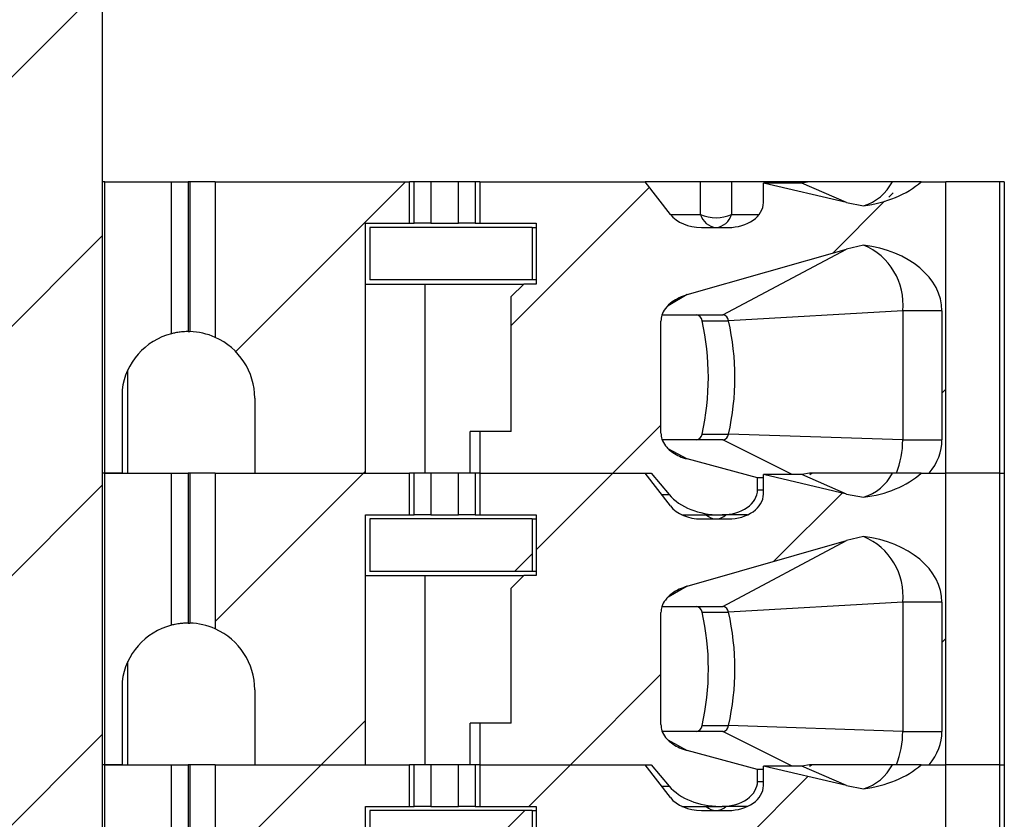
# Paper-space layout 'Sheet1(2)' of a CAD drawing. Units: inches. Extents: x 0.1 to 16.9, y 0.1 to 10.9.
# Drawn here: x 11.4 to 12.1, y 7.6 to 8.1 of the extents above; entities that cross this region are included whole.
import ezdxf

# ---------------------------------------------------------------- set-up
doc = ezdxf.new("R2010")
doc.units = ezdxf.units.IN
doc.header["$MEASUREMENT"] = 0

psp = doc.layouts.new('Sheet1(2)')

# ---------------------------------------------------------------- hatches: boundary and pattern name
at = {"linetype": 'Continuous', "lineweight": 18}
h = psp.add_hatch(dxfattribs=at)
h.set_pattern_fill('ANSI31', style=0)
h.paths.add_polyline_path([(11.52565, 9.10048), (11.35765, 9.10048), (11.35765, 8.95048), (11.38315, 8.95048), (11.38315, 8.59498), (11.2879, 8.59498), (11.2879, 8.51248), (11.38315, 8.51248), (11.38315, 5.35048), (11.25415, 5.35048), (11.25415, 4.80898), (11.62915, 4.80898), (11.62915, 5.35048), (11.50015, 5.35048), (11.50015, 8.51248), (11.5954, 8.51248), (11.5954, 8.59498), (11.50015, 8.59498), (11.50015, 8.95048), (11.52565, 8.95048)], flags=0)
h = psp.add_hatch(dxfattribs=at)
h.set_pattern_fill('ANSI31', style=0)
edge = h.paths.add_edge_path(flags=0)
edge.add_line((11.60835, 7.8495), (11.60835, 7.79635))
edge.add_line((11.60835, 7.79635), (11.68689, 7.79635))
edge.add_line((11.68689, 7.79635), (11.68689, 7.97351))
edge.add_line((11.68689, 7.97351), (11.71814, 7.97351))
edge.add_line((11.71814, 7.97351), (11.71814, 8.00304))
edge.add_line((11.71814, 8.00304), (11.58029, 8.00304))
edge.add_line((11.58029, 8.00304), (11.58029, 7.89267))
edge.add_arc((11.56111, 7.8495), 0.04724, 0, 66.03886, ccw=False)
h = psp.add_hatch(dxfattribs=at)
h.set_pattern_fill('ANSI31', style=0)
edge = h.paths.add_edge_path(flags=0)
edge.add_line((11.76786, 7.82587), (11.76786, 7.79635))
edge.add_line((11.76786, 7.79635), (11.88933, 7.79635))
edge.add_line((11.88933, 7.79635), (11.90222, 7.78115))
edge.add_ellipse((11.93803, 7.79635), major_axis=(0.04176, 0), ratio=0.707107, start_angle=210.96376, end_angle=270)
edge.add_line((11.93803, 7.76682), (11.9398, 7.76682))
edge.add_ellipse((11.9398, 7.78454), major_axis=(-0.02505, 0), ratio=0.707107, start_angle=90, end_angle=180)
edge.add_line((11.96486, 7.78454), (11.96486, 7.79297))
edge.add_line((11.96486, 7.79297), (11.91486, 7.80644))
edge.add_spline(control_points=[(11.91486, 7.80644), (11.91304, 7.80693), (11.91124, 7.80756), (11.90952, 7.80834), (11.90785, 7.80909), (11.90623, 7.80999), (11.90473, 7.81103), (11.90359, 7.81183), (11.90251, 7.81271), (11.90152, 7.81369), (11.90087, 7.81433), (11.90026, 7.81501), (11.8997, 7.81573), (11.8986, 7.81715), (11.89769, 7.81875), (11.89711, 7.82045), (11.89663, 7.82184), (11.89637, 7.82333), (11.89637, 7.82481)], knot_values=[0, 0, 0, 0, 0.000096, 0.000096, 0.000096, 0.000189, 0.000189, 0.000189, 0.00026, 0.00026, 0.00026, 0.000306, 0.000306, 0.000306, 0.000398, 0.000398, 0.000398, 0.000473, 0.000473, 0.000473, 0.000473], weights=[1, 1, 1, 1, 1, 1, 1, 1, 1, 1, 1, 1, 1, 1, 1, 1, 1, 1, 1], degree=3, periodic=0)
edge.add_line((11.89637, 7.82481), (11.89637, 7.90425))
edge.add_spline(control_points=[(11.89637, 7.90425), (11.89637, 7.90563), (11.8966, 7.90702), (11.89702, 7.90834), (11.89756, 7.91004), (11.89843, 7.91165), (11.89948, 7.91309), (11.90081, 7.91489), (11.90245, 7.91647), (11.90424, 7.91781), (11.90739, 7.92016), (11.91108, 7.92184), (11.91486, 7.92293)], knot_values=[0, 0, 0, 0, 0.00007, 0.00007, 0.00007, 0.000161, 0.000161, 0.000161, 0.000275, 0.000275, 0.000275, 0.000477, 0.000477, 0.000477, 0.000477], weights=[1, 1, 1, 1, 1, 1, 1, 1, 1, 1, 1, 1, 1], degree=3, periodic=0)
edge.add_line((11.91486, 7.92293), (12.02792, 7.95528))
edge.add_spline(control_points=[(12.02792, 7.95528), (12.0319, 7.95642), (12.03595, 7.95735), (12.04002, 7.95808)], knot_values=[0, 0, 0, 0, 0.00021, 0.00021, 0.00021, 0.00021], weights=[1, 1, 1, 1], degree=3, periodic=0)
edge.add_ellipse((12.0288, 7.9115), major_axis=(-0.06681, 0), ratio=0.707107, start_angle=180, end_angle=260.3345, ccw=False)
edge.add_line((12.09562, 7.9115), (12.09562, 7.81997))
edge.add_ellipse((12.0288, 7.81997), major_axis=(0.06681, 0), ratio=0.707107, start_angle=-30, end_angle=0, ccw=False)
edge.add_line((12.08667, 7.79635), (12.09848, 7.79635))
edge.add_line((12.09848, 7.79635), (12.09848, 8.00304))
edge.add_line((12.09848, 8.00304), (12.08096, 8.00304))
edge.add_ellipse((12.0288, 8.03257), major_axis=(0.06681, 0), ratio=0.707107, start_angle=279.6655, end_angle=321.31781, ccw=False)
edge.add_spline(control_points=[(12.04002, 7.98599), (12.03596, 7.98651), (12.03191, 7.98723), (12.02792, 7.98817)], knot_values=[0, 0, 0, 0, 0.000208, 0.000208, 0.000208, 0.000208], weights=[1, 1, 1, 1], degree=3, periodic=0)
edge.add_line((12.02792, 7.98817), (11.96903, 8.00205))
edge.add_line((11.96903, 8.00205), (11.96903, 7.98828))
edge.add_ellipse((11.94398, 7.98828), major_axis=(0.02505, 0), ratio=0.707107, start_angle=270, end_angle=360, ccw=False)
edge.add_line((11.94398, 7.97056), (11.92508, 7.97056))
edge.add_ellipse((11.92508, 7.98828), major_axis=(0.02505, 0), ratio=0.707107, start_angle=208.61046, end_angle=270, ccw=False)
edge.add_line((11.90309, 7.97979), (11.88515, 8.00304))
edge.add_line((11.88515, 8.00304), (11.76786, 8.00304))
edge.add_line((11.76786, 8.00304), (11.76786, 7.97351))
edge.add_line((11.76786, 7.97351), (11.80796, 7.97351))
edge.add_line((11.80796, 7.97351), (11.80796, 7.9304))
edge.add_line((11.80796, 7.9304), (11.7991, 7.9304))
edge.add_line((11.7991, 7.9304), (11.79024, 7.92154))
edge.add_line((11.79024, 7.92154), (11.79024, 7.82587))
edge.add_line((11.79024, 7.82587), (11.76786, 7.82587))
h = psp.add_hatch(dxfattribs=at)
h.set_pattern_fill('ANSI31', style=0)
h.paths.add_polyline_path([(11.805, 7.97056), (11.68985, 7.97056), (11.68985, 7.93335), (11.805, 7.93335)], flags=0)
h = psp.add_hatch(dxfattribs=at)
h.set_pattern_fill('ANSI31', style=0)
edge = h.paths.add_edge_path(flags=0)
edge.add_line((11.60835, 7.6428), (11.60835, 7.58965))
edge.add_line((11.60835, 7.58965), (11.68689, 7.58965))
edge.add_line((11.68689, 7.58965), (11.68689, 7.76682))
edge.add_line((11.68689, 7.76682), (11.71814, 7.76682))
edge.add_line((11.71814, 7.76682), (11.71814, 7.79635))
edge.add_line((11.71814, 7.79635), (11.58029, 7.79635))
edge.add_line((11.58029, 7.79635), (11.58029, 7.68598))
edge.add_arc((11.56111, 7.6428), 0.04724, 0, 66.03886, ccw=False)
h = psp.add_hatch(dxfattribs=at)
h.set_pattern_fill('ANSI31', style=0)
edge = h.paths.add_edge_path(flags=0)
edge.add_line((11.76786, 7.61918), (11.76786, 7.58965))
edge.add_line((11.76786, 7.58965), (11.88933, 7.58965))
edge.add_line((11.88933, 7.58965), (11.90222, 7.57446))
edge.add_ellipse((11.93803, 7.58965), major_axis=(0.04176, 0), ratio=0.707107, start_angle=210.96376, end_angle=270)
edge.add_line((11.93803, 7.56013), (11.9398, 7.56013))
edge.add_ellipse((11.9398, 7.57784), major_axis=(-0.02505, 0), ratio=0.707107, start_angle=90, end_angle=180)
edge.add_line((11.96486, 7.57784), (11.96486, 7.58628))
edge.add_line((11.96486, 7.58628), (11.91486, 7.59975))
edge.add_spline(control_points=[(11.91486, 7.59975), (11.91304, 7.60024), (11.91124, 7.60087), (11.90952, 7.60165), (11.90785, 7.6024), (11.90623, 7.60329), (11.90473, 7.60434), (11.90359, 7.60513), (11.90251, 7.60602), (11.90152, 7.60699), (11.90087, 7.60763), (11.90026, 7.60831), (11.8997, 7.60903), (11.8986, 7.61045), (11.89769, 7.61206), (11.89711, 7.61376), (11.89663, 7.61515), (11.89637, 7.61664), (11.89637, 7.61811)], knot_values=[0, 0, 0, 0, 0.000096, 0.000096, 0.000096, 0.000189, 0.000189, 0.000189, 0.00026, 0.00026, 0.00026, 0.000306, 0.000306, 0.000306, 0.000398, 0.000398, 0.000398, 0.000473, 0.000473, 0.000473, 0.000473], weights=[1, 1, 1, 1, 1, 1, 1, 1, 1, 1, 1, 1, 1, 1, 1, 1, 1, 1, 1], degree=3, periodic=0)
edge.add_line((11.89637, 7.61811), (11.89637, 7.69756))
edge.add_spline(control_points=[(11.89637, 7.69756), (11.89637, 7.69894), (11.8966, 7.70033), (11.89702, 7.70164), (11.89756, 7.70335), (11.89843, 7.70496), (11.89948, 7.7064), (11.90081, 7.7082), (11.90245, 7.70978), (11.90424, 7.71111), (11.90739, 7.71346), (11.91108, 7.71515), (11.91486, 7.71623)], knot_values=[0, 0, 0, 0, 0.00007, 0.00007, 0.00007, 0.000161, 0.000161, 0.000161, 0.000275, 0.000275, 0.000275, 0.000477, 0.000477, 0.000477, 0.000477], weights=[1, 1, 1, 1, 1, 1, 1, 1, 1, 1, 1, 1, 1], degree=3, periodic=0)
edge.add_line((11.91486, 7.71623), (12.02792, 7.74859))
edge.add_spline(control_points=[(12.02792, 7.74859), (12.0319, 7.74973), (12.03595, 7.75066), (12.04002, 7.75138)], knot_values=[0, 0, 0, 0, 0.00021, 0.00021, 0.00021, 0.00021], weights=[1, 1, 1, 1], degree=3, periodic=0)
edge.add_ellipse((12.0288, 7.70481), major_axis=(-0.06681, 0), ratio=0.707107, start_angle=180, end_angle=260.3345, ccw=False)
edge.add_line((12.09562, 7.70481), (12.09562, 7.61328))
edge.add_ellipse((12.0288, 7.61328), major_axis=(0.06681, 0), ratio=0.707107, start_angle=-30, end_angle=0, ccw=False)
edge.add_line((12.08667, 7.58965), (12.09848, 7.58965))
edge.add_line((12.09848, 7.58965), (12.09848, 7.79635))
edge.add_line((12.09848, 7.79635), (12.08096, 7.79635))
edge.add_ellipse((12.0288, 7.82587), major_axis=(0.06681, 0), ratio=0.707107, start_angle=279.6655, end_angle=321.31781, ccw=False)
edge.add_spline(control_points=[(12.04002, 7.7793), (12.03596, 7.77982), (12.03191, 7.78054), (12.02792, 7.78148)], knot_values=[0, 0, 0, 0, 0.000208, 0.000208, 0.000208, 0.000208], weights=[1, 1, 1, 1], degree=3, periodic=0)
edge.add_line((12.02792, 7.78148), (11.96903, 7.79536))
edge.add_line((11.96903, 7.79536), (11.96903, 7.78158))
edge.add_ellipse((11.94398, 7.78158), major_axis=(0.02505, 0), ratio=0.707107, start_angle=-90, end_angle=0, ccw=False)
edge.add_line((11.94398, 7.76387), (11.92508, 7.76387))
edge.add_ellipse((11.92508, 7.78158), major_axis=(0.02505, 0), ratio=0.707107, start_angle=208.61046, end_angle=270, ccw=False)
edge.add_line((11.90309, 7.7731), (11.88515, 7.79635))
edge.add_line((11.88515, 7.79635), (11.76786, 7.79635))
edge.add_line((11.76786, 7.79635), (11.76786, 7.76682))
edge.add_line((11.76786, 7.76682), (11.80796, 7.76682))
edge.add_line((11.80796, 7.76682), (11.80796, 7.72371))
edge.add_line((11.80796, 7.72371), (11.7991, 7.72371))
edge.add_line((11.7991, 7.72371), (11.79024, 7.71485))
edge.add_line((11.79024, 7.71485), (11.79024, 7.61918))
edge.add_line((11.79024, 7.61918), (11.76786, 7.61918))
h = psp.add_hatch(dxfattribs=at)
h.set_pattern_fill('ANSI31', style=0)
h.paths.add_polyline_path([(11.805, 7.76387), (11.68985, 7.76387), (11.68985, 7.72666), (11.805, 7.72666)], flags=0)
h = psp.add_hatch(dxfattribs=at)
h.set_pattern_fill('ANSI31', style=0)
edge = h.paths.add_edge_path(flags=0)
edge.add_line((11.60835, 7.43611), (11.60835, 7.38296))
edge.add_line((11.60835, 7.38296), (11.68689, 7.38296))
edge.add_line((11.68689, 7.38296), (11.68689, 7.56013))
edge.add_line((11.68689, 7.56013), (11.71814, 7.56013))
edge.add_line((11.71814, 7.56013), (11.71814, 7.58965))
edge.add_line((11.71814, 7.58965), (11.58029, 7.58965))
edge.add_line((11.58029, 7.58965), (11.58029, 7.47928))
edge.add_arc((11.56111, 7.43611), 0.04724, 0, 66.03886, ccw=False)
h = psp.add_hatch(dxfattribs=at)
h.set_pattern_fill('ANSI31', style=0)
edge = h.paths.add_edge_path(flags=0)
edge.add_line((11.76786, 7.41249), (11.76786, 7.38296))
edge.add_line((11.76786, 7.38296), (11.88933, 7.38296))
edge.add_line((11.88933, 7.38296), (11.90222, 7.36777))
edge.add_ellipse((11.93803, 7.38296), major_axis=(0.04176, 0), ratio=0.707107, start_angle=210.96376, end_angle=270)
edge.add_line((11.93803, 7.35343), (11.9398, 7.35343))
edge.add_ellipse((11.9398, 7.37115), major_axis=(-0.02505, 0), ratio=0.707107, start_angle=90, end_angle=180)
edge.add_line((11.96486, 7.37115), (11.96486, 7.37959))
edge.add_line((11.96486, 7.37959), (11.91486, 7.39305))
edge.add_spline(control_points=[(11.91486, 7.39305), (11.91304, 7.39354), (11.91124, 7.39418), (11.90952, 7.39495), (11.90785, 7.39571), (11.90623, 7.3966), (11.90473, 7.39765), (11.90359, 7.39844), (11.90251, 7.39933), (11.90152, 7.4003), (11.90087, 7.40094), (11.90026, 7.40162), (11.8997, 7.40234), (11.8986, 7.40376), (11.89769, 7.40537), (11.89711, 7.40707), (11.89663, 7.40846), (11.89637, 7.40995), (11.89637, 7.41142)], knot_values=[0, 0, 0, 0, 0.000096, 0.000096, 0.000096, 0.000189, 0.000189, 0.000189, 0.00026, 0.00026, 0.00026, 0.000306, 0.000306, 0.000306, 0.000398, 0.000398, 0.000398, 0.000473, 0.000473, 0.000473, 0.000473], weights=[1, 1, 1, 1, 1, 1, 1, 1, 1, 1, 1, 1, 1, 1, 1, 1, 1, 1, 1], degree=3, periodic=0)
edge.add_line((11.89637, 7.41142), (11.89637, 7.49086))
edge.add_spline(control_points=[(11.89637, 7.49086), (11.89637, 7.49224), (11.8966, 7.49364), (11.89702, 7.49495), (11.89756, 7.49665), (11.89843, 7.49827), (11.89948, 7.49971), (11.90081, 7.50151), (11.90245, 7.50309), (11.90424, 7.50442), (11.90739, 7.50677), (11.91108, 7.50846), (11.91486, 7.50954)], knot_values=[0, 0, 0, 0, 0.00007, 0.00007, 0.00007, 0.000161, 0.000161, 0.000161, 0.000275, 0.000275, 0.000275, 0.000477, 0.000477, 0.000477, 0.000477], weights=[1, 1, 1, 1, 1, 1, 1, 1, 1, 1, 1, 1, 1], degree=3, periodic=0)
edge.add_line((11.91486, 7.50954), (12.02792, 7.5419))
edge.add_spline(control_points=[(12.02792, 7.5419), (12.0319, 7.54304), (12.03595, 7.54397), (12.04002, 7.54469)], knot_values=[0, 0, 0, 0, 0.00021, 0.00021, 0.00021, 0.00021], weights=[1, 1, 1, 1], degree=3, periodic=0)
edge.add_ellipse((12.0288, 7.49812), major_axis=(-0.06681, 0), ratio=0.707107, start_angle=180, end_angle=260.3345, ccw=False)
edge.add_line((12.09562, 7.49812), (12.09562, 7.40658))
edge.add_ellipse((12.0288, 7.40658), major_axis=(0.06681, 0), ratio=0.707107, start_angle=330, end_angle=360, ccw=False)
edge.add_line((12.08667, 7.38296), (12.09848, 7.38296))
edge.add_line((12.09848, 7.38296), (12.09848, 7.58965))
edge.add_line((12.09848, 7.58965), (12.08096, 7.58965))
edge.add_ellipse((12.0288, 7.61918), major_axis=(0.06681, 0), ratio=0.707107, start_angle=279.6655, end_angle=321.31781, ccw=False)
edge.add_spline(control_points=[(12.04002, 7.57261), (12.03596, 7.57313), (12.03191, 7.57385), (12.02792, 7.57479)], knot_values=[0, 0, 0, 0, 0.000208, 0.000208, 0.000208, 0.000208], weights=[1, 1, 1, 1], degree=3, periodic=0)
edge.add_line((12.02792, 7.57479), (11.96903, 7.58867))
edge.add_line((11.96903, 7.58867), (11.96903, 7.57489))
edge.add_ellipse((11.94398, 7.57489), major_axis=(0.02505, 0), ratio=0.707107, start_angle=270, end_angle=360, ccw=False)
edge.add_line((11.94398, 7.55717), (11.92508, 7.55717))
edge.add_ellipse((11.92508, 7.57489), major_axis=(0.02505, 0), ratio=0.707107, start_angle=208.61046, end_angle=270, ccw=False)
edge.add_line((11.90309, 7.56641), (11.88515, 7.58965))
edge.add_line((11.88515, 7.58965), (11.76786, 7.58965))
edge.add_line((11.76786, 7.58965), (11.76786, 7.56013))
edge.add_line((11.76786, 7.56013), (11.80796, 7.56013))
edge.add_line((11.80796, 7.56013), (11.80796, 7.51702))
edge.add_line((11.80796, 7.51702), (11.7991, 7.51702))
edge.add_line((11.7991, 7.51702), (11.79024, 7.50816))
edge.add_line((11.79024, 7.50816), (11.79024, 7.41249))
edge.add_line((11.79024, 7.41249), (11.76786, 7.41249))
h = psp.add_hatch(dxfattribs=at)
h.set_pattern_fill('ANSI31', style=0)
h.paths.add_polyline_path([(11.805, 7.55717), (11.68985, 7.55717), (11.68985, 7.51997), (11.805, 7.51997)], flags=0)

# ---------------------------------------------------------------- linework, layer by layer
at = {"color": 7, "linetype": 'Continuous', "lineweight": 25}
for p, q in [((11.50015, 8.51248), (11.50015, 5.35048)), ((11.50205, 8.00304), (11.50015, 8.00304)), ((11.50205, 7.79635), (11.50205, 8.00304)), ((11.50205, 8.00304), (11.5493, 8.00304)), ((11.5493, 7.89524), (11.5493, 8.00304)), ((11.5493, 8.00304), (11.56111, 8.00304)), ((11.56111, 8.00304), (11.56111, 7.89674)), ((11.5623, 8.00304), (11.56111, 8.00304)), ((11.5623, 8.00304), (11.5623, 7.89672)), ((11.58029, 8.00304), (11.5623, 8.00304)), ((11.58029, 8.00304), (11.58029, 7.89267)), ((11.58029, 8.00304), (11.71814, 8.00304)), ((11.72138, 8.00304), (11.71814, 8.00304)), ((11.71814, 7.97351), (11.71814, 8.00304)), ((11.72138, 7.97351), (11.72138, 8.00304)), ((11.73315, 8.00304), (11.72138, 8.00304)), ((11.73315, 8.00304), (11.73315, 7.97351)), ((11.75284, 8.00304), (11.73315, 8.00304)), ((11.75284, 7.97351), (11.75284, 8.00304)), ((11.76461, 8.00304), (11.75284, 8.00304)), ((11.76461, 8.00304), (11.76461, 7.97351)), ((11.76786, 8.00304), (11.76461, 8.00304)), ((11.76786, 8.00304), (11.76786, 7.97351)), ((11.76786, 8.00304), (11.88515, 8.00304)), ((11.90309, 7.97979), (11.88515, 8.00304)), ((11.92445, 8.00304), (11.88515, 8.00304)), ((11.92445, 7.97979), (11.92445, 8.00304)), ((11.94644, 8.00304), (11.92445, 8.00304)), ((11.94644, 8.00304), (11.94644, 7.97979)), ((12.00176, 8.00304), (11.94644, 8.00304)), ((11.99633, 8.00205), (11.96903, 8.00205)), ((12.02792, 7.98817), (11.96903, 8.00205)), ((11.96903, 7.98828), (11.96903, 8.00205)), ((12.00176, 8.00304), (11.99633, 8.00205)), ((12.02792, 7.98817), (11.99633, 8.00205)), ((12.08096, 8.00304), (12.06049, 8.00304)), ((12.08096, 8.00304), (12.09848, 8.00304)), ((12.09848, 7.79635), (12.09848, 8.00304)), ((12.13639, 8.00304), (12.09848, 8.00304)), ((12.13639, 8.00304), (12.13639, 7.79635)), ((12.13985, 8.00304), (12.13639, 8.00304)), ((12.13985, 8.00304), (12.13985, 7.79635)), ((12.02792, 7.98817), (12.04002, 7.98599)), ((11.68689, 7.79635), (11.68689, 7.97351)), ((11.68689, 7.97351), (11.71814, 7.97351)), ((11.71814, 7.97351), (11.72138, 7.97351)), ((11.73315, 7.97351), (11.72138, 7.97351)), ((11.73315, 7.97351), (11.75284, 7.97351)), ((11.76461, 7.97351), (11.75284, 7.97351)), ((11.76461, 7.97351), (11.76786, 7.97351)), ((11.76786, 7.97351), (11.80796, 7.97351)), ((11.80796, 7.97351), (11.80796, 7.9304)), ((11.68985, 7.97056), (11.68985, 7.93335)), ((11.805, 7.97056), (11.68985, 7.97056)), ((11.805, 7.97056), (11.805, 7.93335)), ((11.805, 7.97056), (11.80796, 7.97056)), ((11.92508, 7.97056), (11.94398, 7.97056)), ((11.91486, 7.92293), (12.02792, 7.95528)), ((11.94033, 7.90855), (12.02792, 7.95528)), ((12.04002, 7.95808), (12.02792, 7.95528)), ((11.805, 7.93335), (11.68985, 7.93335)), ((11.80796, 7.93335), (11.805, 7.93335)), ((11.68689, 7.9304), (11.72891, 7.9304)), ((11.72891, 7.9304), (11.72891, 7.79635)), ((11.72891, 7.9304), (11.7991, 7.9304)), ((11.79024, 7.92154), (11.7991, 7.9304)), ((11.80796, 7.9304), (11.7991, 7.9304)), ((11.79024, 7.82587), (11.79024, 7.92154)), ((12.06782, 7.9115), (11.9443, 7.90447)), ((12.09562, 7.9115), (12.06782, 7.9115)), ((12.06782, 7.9115), (12.06782, 7.81997)), ((12.09562, 7.9115), (12.09562, 7.81997)), ((11.89637, 7.82481), (11.89637, 7.90425)), ((11.89713, 7.90855), (11.94033, 7.90855)), ((11.92551, 7.90447), (11.9443, 7.90447)), ((11.51837, 7.79635), (11.51837, 7.86963)), ((11.51423, 7.8554), (11.51423, 7.79635)), ((11.60835, 7.8495), (11.60835, 7.79635)), ((11.76105, 7.79635), (11.76105, 7.82587)), ((11.76786, 7.82587), (11.76105, 7.82587)), ((11.76786, 7.82587), (11.76786, 7.79635)), ((11.79024, 7.82587), (11.76786, 7.82587)), ((11.94033, 7.81997), (11.89738, 7.81997)), ((11.92551, 7.82405), (11.9443, 7.82405)), ((12.06782, 7.81997), (11.9443, 7.82405)), ((12.06782, 7.81997), (12.09562, 7.81997)), ((11.96486, 7.79297), (11.91486, 7.80644)), ((11.50205, 7.79635), (11.50015, 7.79635)), ((11.51423, 7.79635), (11.50205, 7.79635)), ((11.50205, 7.58965), (11.50205, 7.79635)), ((11.50205, 7.79635), (11.5493, 7.79635)), ((11.5493, 7.68855), (11.5493, 7.79635)), ((11.5493, 7.79635), (11.56111, 7.79635)), ((11.56111, 7.79635), (11.56111, 7.69005)), ((11.5623, 7.79635), (11.56111, 7.79635)), ((11.5623, 7.79635), (11.5623, 7.69003)), ((11.58029, 7.79635), (11.5623, 7.79635)), ((11.58029, 7.79635), (11.58029, 7.68598)), ((11.58029, 7.79635), (11.71814, 7.79635)), ((11.60835, 7.79635), (11.68689, 7.79635)), ((11.71814, 7.76682), (11.71814, 7.79635)), ((11.72138, 7.79635), (11.71814, 7.79635)), ((11.72138, 7.76682), (11.72138, 7.79635)), ((11.73315, 7.79635), (11.72138, 7.79635)), ((11.73315, 7.79635), (11.73315, 7.76682)), ((11.75284, 7.79635), (11.73315, 7.79635)), ((11.75284, 7.76682), (11.75284, 7.79635)), ((11.76461, 7.79635), (11.75284, 7.79635)), ((11.76786, 7.79635), (11.76461, 7.79635)), ((11.76461, 7.79635), (11.76461, 7.76682)), ((11.76786, 7.79635), (11.88933, 7.79635)), ((11.76786, 7.79635), (11.76786, 7.76682)), ((11.76786, 7.79635), (11.88515, 7.79635)), ((11.90309, 7.7731), (11.88515, 7.79635)), ((11.88933, 7.79635), (11.90222, 7.78115)), ((11.96903, 7.79297), (11.96486, 7.79297)), ((11.96486, 7.78454), (11.96486, 7.79297)), ((11.96903, 7.78158), (11.96903, 7.79536)), ((12.02792, 7.78148), (11.96903, 7.79536)), ((11.99633, 7.79536), (11.96903, 7.79536)), ((12.00176, 7.79635), (11.99633, 7.79536)), ((12.02792, 7.78148), (11.99633, 7.79536)), ((12.00366, 7.79635), (12.00204, 7.79524)), ((12.08096, 7.79635), (12.06049, 7.79635)), ((12.08096, 7.79635), (12.09848, 7.79635)), ((12.08667, 7.79635), (12.09848, 7.79635)), ((12.13639, 7.79635), (12.09848, 7.79635)), ((12.09848, 7.58965), (12.09848, 7.79635)), ((12.13639, 7.79635), (12.13985, 7.79635)), ((12.13639, 7.79635), (12.13639, 7.58965)), ((12.13985, 7.79635), (12.13985, 7.58965)), ((12.02792, 7.78148), (12.04002, 7.7793)), ((11.68689, 7.58965), (11.68689, 7.76682)), ((11.68689, 7.76682), (11.71814, 7.76682)), ((11.68985, 7.76387), (11.68985, 7.72666)), ((11.805, 7.76387), (11.68985, 7.76387)), ((11.71814, 7.76682), (11.72138, 7.76682)), ((11.73315, 7.76682), (11.72138, 7.76682)), ((11.73315, 7.76682), (11.75284, 7.76682)), ((11.76461, 7.76682), (11.75284, 7.76682)), ((11.76461, 7.76682), (11.76786, 7.76682)), ((11.76786, 7.76682), (11.80796, 7.76682)), ((11.805, 7.76387), (11.805, 7.72666)), ((11.805, 7.76387), (11.80796, 7.76387)), ((11.80796, 7.76682), (11.80796, 7.72371)), ((11.91123, 7.76682), (11.93803, 7.76682)), ((11.92508, 7.76387), (11.94398, 7.76387)), ((11.93803, 7.76682), (11.9398, 7.76682)), ((11.95783, 7.76682), (11.9398, 7.76682)), ((12.04002, 7.75138), (12.02792, 7.74859)), ((11.91486, 7.71623), (12.02792, 7.74859)), ((11.94033, 7.70186), (12.02792, 7.74859)), ((11.68689, 7.72371), (11.72891, 7.72371)), ((11.805, 7.72666), (11.68985, 7.72666)), ((11.72891, 7.72371), (11.72891, 7.58965)), ((11.72891, 7.72371), (11.7991, 7.72371)), ((11.79024, 7.71485), (11.7991, 7.72371)), ((11.80796, 7.72371), (11.7991, 7.72371)), ((11.80796, 7.72666), (11.805, 7.72666)), ((11.79024, 7.61918), (11.79024, 7.71485)), ((11.89713, 7.70186), (11.94033, 7.70186)), ((12.06782, 7.70481), (11.9443, 7.69778)), ((12.09562, 7.70481), (12.06782, 7.70481)), ((12.06782, 7.70481), (12.06782, 7.61328)), ((12.09562, 7.70481), (12.09562, 7.61328)), ((11.89637, 7.61811), (11.89637, 7.69756)), ((11.92551, 7.69778), (11.9443, 7.69778)), ((11.51837, 7.58965), (11.51837, 7.66293)), ((11.51423, 7.6487), (11.51423, 7.58965)), ((11.60835, 7.6428), (11.60835, 7.58965)), ((11.76105, 7.58965), (11.76105, 7.61918)), ((11.76786, 7.61918), (11.76105, 7.61918)), ((11.76786, 7.61918), (11.76786, 7.58965)), ((11.79024, 7.61918), (11.76786, 7.61918)), ((11.92551, 7.61735), (11.9443, 7.61735)), ((12.06782, 7.61328), (11.9443, 7.61735)), ((11.94033, 7.61328), (11.89738, 7.61328)), ((12.06782, 7.61328), (12.09562, 7.61328)), ((11.96486, 7.58628), (11.91486, 7.59975)), ((11.50205, 7.58965), (11.50015, 7.58965)), ((11.51423, 7.58965), (11.50205, 7.58965)), ((11.50205, 7.38296), (11.50205, 7.58965)), ((11.50205, 7.58965), (11.5493, 7.58965)), ((11.5493, 7.48185), (11.5493, 7.58965)), ((11.5493, 7.58965), (11.56111, 7.58965)), ((11.56111, 7.58965), (11.56111, 7.48335)), ((11.5623, 7.58965), (11.56111, 7.58965)), ((11.5623, 7.58965), (11.5623, 7.48334)), ((11.58029, 7.58965), (11.5623, 7.58965)), ((11.58029, 7.58965), (11.58029, 7.47928)), ((11.58029, 7.58965), (11.71814, 7.58965)), ((11.60835, 7.58965), (11.68689, 7.58965)), ((11.71814, 7.56013), (11.71814, 7.58965)), ((11.72138, 7.58965), (11.71814, 7.58965)), ((11.72138, 7.56013), (11.72138, 7.58965)), ((11.73315, 7.58965), (11.72138, 7.58965)), ((11.73315, 7.58965), (11.73315, 7.56013)), ((11.75284, 7.58965), (11.73315, 7.58965)), ((11.75284, 7.56013), (11.75284, 7.58965)), ((11.76461, 7.58965), (11.75284, 7.58965)), ((11.76786, 7.58965), (11.76461, 7.58965)), ((11.76461, 7.58965), (11.76461, 7.56013)), ((11.76786, 7.58965), (11.88933, 7.58965)), ((11.76786, 7.58965), (11.76786, 7.56013)), ((11.76786, 7.58965), (11.88515, 7.58965)), ((11.90309, 7.56641), (11.88515, 7.58965)), ((11.88933, 7.58965), (11.90222, 7.57446)), ((12.00176, 7.58965), (11.99633, 7.58867)), ((12.00366, 7.58965), (12.0017, 7.58831)), ((12.08096, 7.58965), (12.06049, 7.58965)), ((12.08096, 7.58965), (12.09848, 7.58965)), ((12.08667, 7.58965), (12.09848, 7.58965)), ((12.13639, 7.58965), (12.09848, 7.58965)), ((12.09848, 7.38296), (12.09848, 7.58965)), ((12.13639, 7.58965), (12.13985, 7.58965)), ((12.13639, 7.58965), (12.13639, 7.38296)), ((12.13985, 7.58965), (12.13985, 7.38296)), ((11.96903, 7.58628), (11.96486, 7.58628)), ((11.96486, 7.57784), (11.96486, 7.58628)), ((11.96903, 7.57489), (11.96903, 7.58867)), ((12.02792, 7.57479), (11.96903, 7.58867)), ((11.99633, 7.58867), (11.96903, 7.58867)), ((12.02792, 7.57479), (11.99633, 7.58867)), ((12.02792, 7.57479), (12.04002, 7.57261)), ((11.68689, 7.56013), (11.71814, 7.56013)), ((11.68689, 7.38296), (11.68689, 7.56013)), ((11.68985, 7.55717), (11.68985, 7.51997)), ((11.805, 7.55717), (11.68985, 7.55717)), ((11.71814, 7.56013), (11.72138, 7.56013)), ((11.73315, 7.56013), (11.72138, 7.56013)), ((11.73315, 7.56013), (11.75284, 7.56013)), ((11.76461, 7.56013), (11.75284, 7.56013)), ((11.76461, 7.56013), (11.76786, 7.56013)), ((11.76786, 7.56013), (11.80796, 7.56013)), ((11.805, 7.55717), (11.805, 7.51997)), ((11.805, 7.55717), (11.80796, 7.55717)), ((11.80796, 7.56013), (11.80796, 7.51702)), ((11.91123, 7.56013), (11.93803, 7.56013)), ((11.92508, 7.55717), (11.94398, 7.55717)), ((11.93803, 7.56013), (11.9398, 7.56013)), ((11.95783, 7.56013), (11.9398, 7.56013))]:
    psp.add_line(p, q, dxfattribs=at)
at = {"color": 8, "linetype": 'Continuous', "lineweight": 25}
for p, q in [((11.90309, 7.97979), (11.92445, 7.97979)), ((11.94644, 7.97979), (11.96597, 7.97979)), ((11.91486, 7.92293), (11.90151, 7.91509)), ((11.98933, 7.79536), (11.94033, 7.81997)), ((11.90131, 7.81392), (11.91486, 7.80644)), ((11.89687, 7.78115), (11.90222, 7.78115)), ((11.96486, 7.78454), (11.96903, 7.78454)), ((11.91486, 7.71623), (11.90151, 7.7084)), ((11.98933, 7.58867), (11.94033, 7.61328)), ((11.90131, 7.60722), (11.91486, 7.59975)), ((11.96486, 7.57784), (11.96903, 7.57784)), ((11.89687, 7.57446), (11.90222, 7.57446))]:
    psp.add_line(p, q, dxfattribs=at)
at = {"color": 7, "linetype": 'Continuous', "lineweight": 25}
for centre, radius, start, end in [((12.03056, 8.01817), 0.03354, 286.38994, 333.18224), ((11.9367, 7.98322), 0.01272, 195.63113, 264.3403), ((11.93545, 8.00416), 0.02674, 245.70958, 294.29042), ((11.93419, 7.98322), 0.01272, 275.65971, 344.36829), ((12.0226, 7.9161), 0.04545, 354.19803, 67.46438), ((11.92091, 7.90397), 0.00462, 6.25173, 82.22607), ((11.74891, 7.86426), 0.18111, 347.17118, 12.82882), ((11.9397, 7.90397), 0.00462, 6.25003, 82.22776), ((11.76771, 7.86426), 0.18111, 347.17118, 12.82882), ((11.56111, 7.8495), 0.04724, 66.03886, 88.55018), ((11.56111, 7.8495), 0.04724, 104.47751, 172.8249), ((11.56111, 7.8495), 0.04724, 0, 66.03886), ((11.92091, 7.82455), 0.00462, 277.7749, 353.7473), ((11.9397, 7.82455), 0.00462, 277.77321, 353.749), ((12.00494, 7.81965), 0.06288, 338.25083, 0.29201), ((12.03056, 7.81148), 0.03354, 286.38971, 333.18229), ((12.0226, 7.70941), 0.04545, 354.19795, 67.46453), ((11.92091, 7.69728), 0.00462, 6.2527, 82.2251), ((11.9397, 7.69728), 0.00462, 6.251, 82.22679), ((11.74892, 7.65757), 0.18111, 347.17117, 12.82883), ((11.76771, 7.65757), 0.18111, 347.17117, 12.82883), ((11.56111, 7.6428), 0.04724, 104.47751, 172.8249), ((11.56111, 7.6428), 0.04724, 66.03886, 88.55018), ((11.56111, 7.6428), 0.04724, 0, 66.03886), ((11.92091, 7.61786), 0.00462, 277.7749, 353.7473), ((11.9397, 7.61786), 0.00462, 277.77321, 353.749), ((12.00494, 7.61295), 0.06288, 338.25077, 0.29208), ((12.03056, 7.60479), 0.03354, 286.39042, 333.18195)]:
    psp.add_arc(centre, radius, start, end, dxfattribs=at)
at = {"color": 8, "linetype": 'Continuous', "lineweight": 25}
for centre, start, end in [((11.93571, 7.77408), 225.29509, 268.51681), ((11.93518, 7.77408), 271.48251, 314.70492), ((11.93571, 7.56739), 225.29903, 268.51442), ((11.93518, 7.56739), 271.48491, 314.70099)]:
    psp.add_arc(centre, 0.01022, start, end, dxfattribs=at)
at = {"color": 7, "linetype": 'Continuous', "lineweight": 25}
for centre, major_axis, start_param, end_param in [((12.0288, 8.03257), (0.06681, 0), 4.881084, 5.608054), ((11.94398, 7.98828), (0.02505, 0), 4.712389, 6.283185), ((11.92508, 7.98828), (0.02505, 0), 3.640939, 4.712389), ((12.0288, 7.9115), (-0.06681, 0), 3.141593, 4.543694), ((12.0288, 7.81997), (0.06681, 0), 5.759587, 6.283185), ((12.0288, 7.82587), (0.06681, 0), 4.881084, 5.608054), ((11.93803, 7.79635), (0.04176, 0), 3.682012, 4.712389), ((11.9398, 7.78454), (-0.02505, 0), 1.570796, 3.141593), ((11.94398, 7.78158), (0.02505, 0), 4.712389, 6.283185), ((11.92508, 7.78158), (0.02505, 0), 3.640939, 4.712389), ((12.0288, 7.70481), (-0.06681, 0), 3.141593, 4.543694), ((12.0288, 7.61328), (0.06681, 0), 5.759587, 6.283185), ((12.0288, 7.61918), (0.06681, 0), 4.881084, 5.608054), ((11.9398, 7.57784), (-0.02505, 0), 1.570796, 3.141593), ((11.93803, 7.58965), (0.04176, 0), 3.682012, 4.712389), ((11.94398, 7.57489), (0.02505, 0), 4.712389, 6.283185), ((11.92508, 7.57489), (0.02505, 0), 3.640939, 4.712389)]:
    psp.add_ellipse(centre, major_axis=major_axis, ratio=0.707107, start_param=start_param, end_param=end_param, dxfattribs=at)
for points, knots in [([(12.06049, 8.00304), (12.05116, 8.00304), (12.03388, 8.00304), (12.01396, 8.00304), (12.00368, 8.00304), (12.00176, 8.00304)], [0, 0, 0, 0, 0.488231, 0.904097, 1, 1, 1, 1]), ([(11.91486, 7.92293), (11.91113, 7.92151), (11.90529, 7.9193), (11.89954, 7.91364), (11.89681, 7.90881), (11.89651, 7.90563), (11.89637, 7.90425)], [0, 0, 0, 0, 0.4212298, 0.6606477, 0.8520154, 1, 1, 1, 1]), ([(11.56111, 7.89674), (11.56098, 7.89674), (11.56072, 7.89674), (11.55868, 7.8967), (11.55571, 7.89647), (11.55238, 7.89598), (11.55021, 7.89546), (11.5493, 7.89524)], [0, 0, 0, 0, 0.213209, 0.426427, 0.639054, 0.849405, 1, 1, 1, 1]), ([(11.56111, 7.89674), (11.56122, 7.89674), (11.56138, 7.89674), (11.56211, 7.89673), (11.5623, 7.89672)], [0, 0, 0, 0, 0.742396, 1, 1, 1, 1]), ([(11.89637, 7.82481), (11.89652, 7.82333), (11.89686, 7.82005), (11.89907, 7.81635), (11.90179, 7.81329), (11.90502, 7.81067), (11.9095, 7.80813), (11.91305, 7.80701), (11.91486, 7.80644)], [0, 0, 0, 0, 0.158463, 0.351917, 0.449814, 0.599341, 0.796533, 1, 1, 1, 1]), ([(12.06049, 7.79635), (12.05116, 7.79635), (12.03388, 7.79635), (12.01396, 7.79635), (12.00368, 7.79635), (12.00176, 7.79635)], [0, 0, 0, 0, 0.488231, 0.904097, 1, 1, 1, 1]), ([(12.06334, 7.79635), (12.05704, 7.79635), (12.04415, 7.79635), (12.02601, 7.79635), (12.01383, 7.79635), (12.00852, 7.79635)], [0, 0, 0, 0, 0.35066, 0.717229, 1, 1, 1, 1]), ([(11.91486, 7.71623), (11.91113, 7.71482), (11.90529, 7.71261), (11.89954, 7.70694), (11.89681, 7.70212), (11.89651, 7.69894), (11.89637, 7.69756)], [0, 0, 0, 0, 0.42123, 0.660648, 0.852019, 1, 1, 1, 1]), ([(11.56111, 7.69005), (11.56098, 7.69005), (11.56072, 7.69005), (11.55868, 7.69001), (11.55571, 7.68978), (11.55238, 7.68929), (11.55021, 7.68876), (11.5493, 7.68855)], [0, 0, 0, 0, 0.213209, 0.426427, 0.639054, 0.849405, 1, 1, 1, 1]), ([(11.56111, 7.69005), (11.56122, 7.69005), (11.56138, 7.69005), (11.56211, 7.69004), (11.5623, 7.69003)], [0, 0, 0, 0, 0.742396, 1, 1, 1, 1]), ([(11.89637, 7.61811), (11.89652, 7.61664), (11.89686, 7.61335), (11.89907, 7.60965), (11.90179, 7.6066), (11.90502, 7.60398), (11.9095, 7.60144), (11.91305, 7.60032), (11.91486, 7.59975)], [0, 0, 0, 0, 0.1584633, 0.3519165, 0.449814, 0.5993435, 0.7965328, 1, 1, 1, 1]), ([(12.06049, 7.58965), (12.05116, 7.58965), (12.03388, 7.58965), (12.01396, 7.58965), (12.00368, 7.58965), (12.00176, 7.58965)], [0, 0, 0, 0, 0.488231, 0.904097, 1, 1, 1, 1]), ([(12.06334, 7.58965), (12.05704, 7.58965), (12.04415, 7.58965), (12.02601, 7.58965), (12.01383, 7.58965), (12.00852, 7.58965)], [0, 0, 0, 0, 0.35066, 0.717229, 1, 1, 1, 1])]:
    psp.add_open_spline(points, degree=3, knots=knots, dxfattribs=at)

doc.saveas('drawing.dxf')
